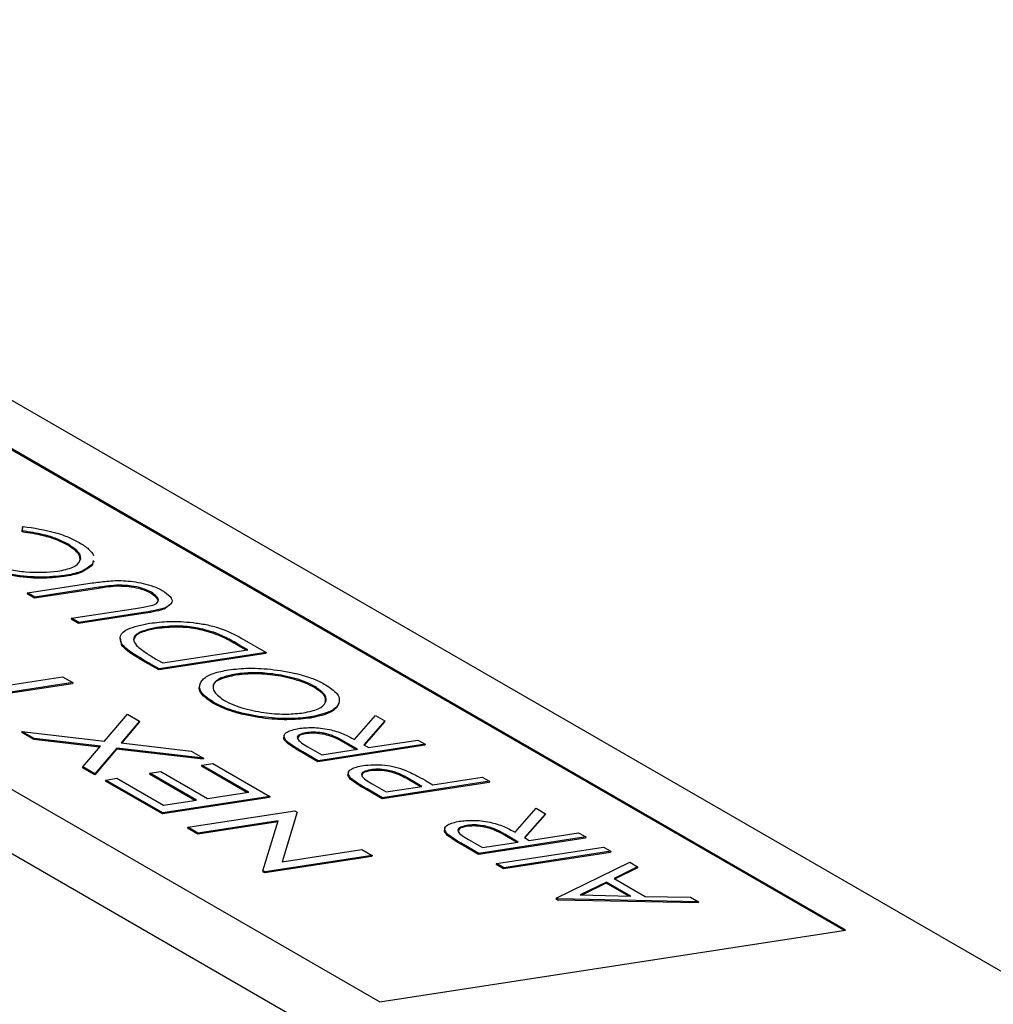
# Model space of a CAD drawing. Units: inches. Extents: x 0.1 to 16.9, y 0.1 to 10.9.
# Drawn here: x 13.7 to 14.5, y 8.3 to 9.1 of the extents above; entities that cross this region are included whole.
import ezdxf

# ---------------------------------------------------------------- set-up
doc = ezdxf.new("R2010")
doc.units = ezdxf.units.IN
doc.header["$MEASUREMENT"] = 0

msp = doc.modelspace()

# ---------------------------------------------------------------- linework, layer by layer
at = {"color": 7, "linetype": 'Continuous', "lineweight": 25}
for p, q in [((16.03963, 7.45157), (11.79699, 9.90079)), ((15.5093, 7.36996), (11.26666, 9.81919)), ((14.39058, 8.36109), (13.33111, 8.97271)), ((14.39201, 8.36131), (13.33135, 8.97362)), ((12.93302, 8.91233), (13.99368, 8.30002)), ((13.68805, 8.70182), (13.68826, 8.70567)), ((13.6883, 8.70272), (13.68805, 8.70182)), ((13.68851, 8.70658), (13.68826, 8.70567)), ((13.6883, 8.70272), (13.68851, 8.70658)), ((13.72724, 8.69139), (13.727, 8.69048)), ((13.7483, 8.67638), (13.74796, 8.67355)), ((13.74854, 8.67729), (13.7482, 8.67445)), ((13.74924, 8.67615), (13.74948, 8.67705)), ((13.7482, 8.67445), (13.74796, 8.67355)), ((13.72403, 8.66455), (13.72379, 8.66365)), ((13.69257, 8.64967), (13.74782, 8.65817)), ((13.75338, 8.65359), (13.69857, 8.64515)), ((13.75362, 8.65449), (13.69881, 8.64606)), ((13.75362, 8.65449), (13.75338, 8.65359)), ((13.76851, 8.65628), (13.76827, 8.65538)), ((13.79856, 8.65022), (13.79832, 8.64931)), ((13.69257, 8.64967), (13.69232, 8.64876)), ((13.69857, 8.64515), (13.69232, 8.64876)), ((13.69881, 8.64606), (13.69257, 8.64967)), ((13.69881, 8.64606), (13.69857, 8.64515)), ((13.81563, 8.64069), (13.81588, 8.64159)), ((13.73004, 8.62803), (13.78485, 8.63647)), ((13.79154, 8.63293), (13.73629, 8.62443)), ((13.79154, 8.63293), (13.7913, 8.63202)), ((13.81553, 8.64072), (13.80936, 8.63569)), ((13.80961, 8.63659), (13.80936, 8.63569)), ((13.73004, 8.62803), (13.7298, 8.62712)), ((13.73604, 8.62352), (13.7298, 8.62712)), ((13.73629, 8.62443), (13.73004, 8.62803)), ((13.7913, 8.63202), (13.73604, 8.62352)), ((13.73629, 8.62443), (13.73604, 8.62352)), ((13.80315, 8.6201), (13.80291, 8.61919)), ((13.77156, 8.61195), (13.77132, 8.61105)), ((13.77327, 8.60444), (13.77197, 8.61091)), ((13.85197, 8.61597), (13.85173, 8.61506)), ((13.87571, 8.61083), (13.89647, 8.59884)), ((13.77351, 8.60535), (13.77327, 8.60444)), ((13.80813, 8.58981), (13.88085, 8.601)), ((13.87323, 8.6054), (13.87299, 8.60449)), ((13.87941, 8.60078), (13.87299, 8.60449)), ((13.88085, 8.601), (13.87323, 8.6054)), ((13.79147, 8.59257), (13.79122, 8.59166)), ((13.80475, 8.58386), (13.79122, 8.59166)), ((13.80499, 8.58476), (13.79147, 8.59257)), ((13.80348, 8.59249), (13.80813, 8.58981)), ((13.89623, 8.59793), (13.80475, 8.58386)), ((13.89647, 8.59884), (13.80499, 8.58476)), ((13.89647, 8.59884), (13.89623, 8.59793)), ((13.80499, 8.58476), (13.80475, 8.58386)), ((13.67782, 8.57113), (13.72238, 8.57799)), ((13.72238, 8.57799), (13.73113, 8.57294)), ((13.87067, 8.58025), (13.87042, 8.57935)), ((13.73088, 8.57203), (13.6394, 8.55796)), ((13.73113, 8.57294), (13.63965, 8.55886)), ((13.73113, 8.57294), (13.73088, 8.57203)), ((13.83994, 8.57137), (13.8397, 8.57047)), ((13.93829, 8.56955), (13.93805, 8.56865)), ((13.85179, 8.55603), (13.85155, 8.55512)), ((13.95868, 8.55507), (13.95892, 8.55598)), ((13.75847, 8.52293), (13.77797, 8.5459)), ((13.77797, 8.5459), (13.78832, 8.53993)), ((13.93483, 8.54355), (13.93459, 8.54264)), ((13.97208, 8.52432), (13.99016, 8.54475)), ((13.99016, 8.54475), (13.99809, 8.54018)), ((13.78832, 8.53993), (13.7725, 8.52131)), ((13.78807, 8.53902), (13.77298, 8.52125)), ((13.78832, 8.53993), (13.78807, 8.53902)), ((13.99809, 8.54018), (13.98001, 8.51974)), ((13.99784, 8.53927), (13.98038, 8.51953)), ((13.99809, 8.54018), (13.99784, 8.53927)), ((13.68774, 8.5311), (13.6875, 8.53019)), ((13.69782, 8.52423), (13.6875, 8.53019)), ((13.69806, 8.52514), (13.68774, 8.5311)), ((13.68774, 8.5311), (13.75847, 8.52293)), ((13.69806, 8.52514), (13.69782, 8.52423)), ((13.75407, 8.51773), (13.69782, 8.52423)), ((13.7548, 8.51858), (13.69806, 8.52514)), ((13.91206, 8.5277), (13.91181, 8.52679)), ((13.93062, 8.53011), (13.93038, 8.52921)), ((13.98417, 8.51734), (14.02639, 8.52384)), ((14.02639, 8.52384), (14.03263, 8.52024)), ((13.73987, 8.501), (13.7548, 8.51858)), ((13.76858, 8.51605), (13.74996, 8.49414)), ((13.76882, 8.51696), (13.7502, 8.49504)), ((13.76882, 8.51696), (13.76858, 8.51605)), ((13.84268, 8.50749), (13.76858, 8.51605)), ((13.84293, 8.5084), (13.76882, 8.51696)), ((13.7725, 8.52131), (13.8326, 8.51436)), ((13.91439, 8.52252), (13.91415, 8.52161)), ((13.93229, 8.51814), (13.94429, 8.51121)), ((14.03239, 8.51933), (13.94091, 8.50525)), ((14.03263, 8.52024), (13.94115, 8.50616)), ((13.94429, 8.51121), (13.97478, 8.5159)), ((13.96318, 8.52269), (13.96294, 8.52179)), ((13.97336, 8.51568), (13.96294, 8.52179)), ((13.97478, 8.5159), (13.96318, 8.52269)), ((13.98001, 8.51974), (13.98417, 8.51734)), ((14.03263, 8.52024), (14.03239, 8.51933)), ((13.8326, 8.51436), (13.84293, 8.5084)), ((13.84293, 8.5084), (13.84268, 8.50749)), ((13.92802, 8.51374), (13.92777, 8.51284)), ((13.94091, 8.50525), (13.92777, 8.51284)), ((13.94115, 8.50616), (13.92802, 8.51374)), ((13.73987, 8.501), (13.73963, 8.5001)), ((13.74996, 8.49414), (13.73963, 8.5001)), ((13.7502, 8.49504), (13.73987, 8.501)), ((13.84167, 8.50227), (13.84142, 8.50136)), ((13.88021, 8.47897), (13.84142, 8.50136)), ((13.84167, 8.50227), (13.85105, 8.50371)), ((13.88164, 8.47919), (13.84167, 8.50227)), ((13.85105, 8.50371), (13.89977, 8.47559)), ((13.94115, 8.50616), (13.94091, 8.50525)), ((13.98571, 8.4984), (13.98547, 8.4975)), ((13.7502, 8.49504), (13.74996, 8.49414)), ((13.75957, 8.48963), (13.76895, 8.49108)), ((13.76895, 8.49108), (13.80892, 8.468)), ((13.7971, 8.49541), (13.79685, 8.4945)), ((13.83564, 8.47211), (13.79685, 8.4945)), ((13.7971, 8.49541), (13.80648, 8.49685)), ((13.83707, 8.47233), (13.7971, 8.49541)), ((13.80648, 8.49685), (13.84645, 8.47378)), ((13.96699, 8.49597), (13.96675, 8.49506)), ((13.96909, 8.49104), (13.96885, 8.49013)), ((14.01841, 8.49086), (14.01817, 8.48995)), ((14.02834, 8.48395), (14.01817, 8.48995)), ((14.02975, 8.48417), (14.01841, 8.49086)), ((14.03913, 8.48561), (14.08135, 8.49211)), ((14.08135, 8.49211), (14.0876, 8.48851)), ((13.75957, 8.48963), (13.75932, 8.48873)), ((13.80804, 8.4606), (13.75932, 8.48873)), ((13.80829, 8.46151), (13.75957, 8.48963)), ((13.98298, 8.48201), (13.98274, 8.48111)), ((13.99612, 8.47443), (13.98298, 8.48201)), ((13.98721, 8.48643), (13.99925, 8.47948)), ((14.08735, 8.4876), (13.99587, 8.47352)), ((14.0876, 8.48851), (13.99612, 8.47443)), ((13.99925, 8.47948), (14.02975, 8.48417)), ((14.03437, 8.48836), (14.03913, 8.48561)), ((14.0876, 8.48851), (14.08735, 8.4876)), ((13.89952, 8.47468), (13.80804, 8.4606)), ((13.89977, 8.47559), (13.80829, 8.46151)), ((13.84645, 8.47378), (13.88164, 8.47919)), ((13.89977, 8.47559), (13.89952, 8.47468)), ((13.99587, 8.47352), (13.98274, 8.48111)), ((13.99612, 8.47443), (13.99587, 8.47352)), ((13.80892, 8.468), (13.83707, 8.47233)), ((14.10949, 8.44499), (14.12757, 8.46543)), ((14.12757, 8.46543), (14.1355, 8.46085)), ((13.80829, 8.46151), (13.80804, 8.4606)), ((13.82952, 8.44925), (13.921, 8.46333)), ((13.92299, 8.46218), (13.91015, 8.41964)), ((13.92275, 8.46127), (13.91018, 8.41965)), ((13.921, 8.46333), (13.92299, 8.46218)), ((13.92299, 8.46218), (13.92275, 8.46127)), ((14.1355, 8.46085), (14.11742, 8.44042)), ((14.13525, 8.45995), (14.11779, 8.44021)), ((14.1355, 8.46085), (14.13525, 8.45995)), ((13.82952, 8.44925), (13.82928, 8.44834)), ((13.83802, 8.4433), (13.82928, 8.44834)), ((13.83827, 8.4442), (13.82952, 8.44925)), ((13.90651, 8.45383), (13.83802, 8.4433)), ((13.90678, 8.45475), (13.83827, 8.4442)), ((13.89389, 8.41209), (13.90678, 8.45475)), ((14.04947, 8.44837), (14.04922, 8.44746)), ((14.06803, 8.45079), (14.06779, 8.44988)), ((13.83827, 8.4442), (13.83802, 8.4433)), ((14.0518, 8.4432), (14.05156, 8.44229)), ((14.1698, 8.44), (14.07832, 8.42593)), ((14.17004, 8.44091), (14.07856, 8.42683)), ((14.10059, 8.44337), (14.10035, 8.44246)), ((14.11077, 8.43636), (14.10035, 8.44246)), ((14.11219, 8.43658), (14.10059, 8.44337)), ((14.11742, 8.44042), (14.12158, 8.43802)), ((14.12158, 8.43802), (14.1638, 8.44452)), ((14.1638, 8.44452), (14.17004, 8.44091)), ((14.17004, 8.44091), (14.1698, 8.44)), ((14.06543, 8.43442), (14.06518, 8.43351)), ((14.07832, 8.42593), (14.06518, 8.43351)), ((14.07856, 8.42683), (14.06543, 8.43442)), ((14.0697, 8.43881), (14.0817, 8.43188)), ((14.0817, 8.43188), (14.11219, 8.43658)), ((14.09355, 8.41818), (14.18503, 8.43226)), ((14.18503, 8.43226), (14.19128, 8.42865)), ((13.98696, 8.4242), (13.89548, 8.41012)), ((13.98721, 8.42511), (13.89573, 8.41103)), ((13.91015, 8.41964), (13.97846, 8.43016)), ((13.97846, 8.43016), (13.98721, 8.42511)), ((13.98721, 8.42511), (13.98696, 8.4242)), ((14.07856, 8.42683), (14.07832, 8.42593)), ((14.19104, 8.42774), (14.09956, 8.41367)), ((14.19128, 8.42865), (14.0998, 8.41458)), ((14.19128, 8.42865), (14.19104, 8.42774)), ((14.09355, 8.41818), (14.09331, 8.41727)), ((14.09956, 8.41367), (14.09331, 8.41727)), ((14.0998, 8.41458), (14.09355, 8.41818)), ((14.0998, 8.41458), (14.09956, 8.41367)), ((14.14477, 8.38861), (14.20752, 8.41928)), ((14.21433, 8.41534), (14.19422, 8.40551)), ((14.21409, 8.41444), (14.19496, 8.40509)), ((14.20752, 8.41928), (14.21433, 8.41534)), ((14.21433, 8.41534), (14.21409, 8.41444)), ((13.89389, 8.41209), (13.89365, 8.41118)), ((13.89548, 8.41012), (13.89365, 8.41118)), ((13.89573, 8.41103), (13.89389, 8.41209)), ((13.89573, 8.41103), (13.89548, 8.41012)), ((14.18777, 8.40238), (14.16509, 8.39128)), ((14.18752, 8.40147), (14.16664, 8.39125)), ((14.18777, 8.40238), (14.18752, 8.40147)), ((14.20667, 8.39042), (14.18752, 8.40147)), ((14.20856, 8.39038), (14.18777, 8.40238)), ((14.19422, 8.40551), (14.22089, 8.39012)), ((14.16509, 8.39128), (14.20856, 8.39038)), ((14.22089, 8.39012), (14.25942, 8.38932)), ((14.25942, 8.38932), (14.26623, 8.38538)), ((14.14477, 8.38861), (14.14453, 8.38771)), ((14.14578, 8.38699), (14.14453, 8.38771)), ((14.14602, 8.38789), (14.14477, 8.38861)), ((14.14602, 8.38789), (14.14578, 8.38699)), ((14.26599, 8.38448), (14.14578, 8.38699)), ((14.26623, 8.38538), (14.14602, 8.38789)), ((14.26623, 8.38538), (14.26599, 8.38448)), ((13.99368, 8.30002), (14.39201, 8.36131))]:
    msp.add_line(p, q, dxfattribs=at)
for points, knots in [([(13.727, 8.69048), (13.7239, 8.69207), (13.7177, 8.69524), (13.7037, 8.69945), (13.69399, 8.70092), (13.68805, 8.70182)], [0, 0, 0, 0, 0.279812, 0.559854, 1, 1, 1, 1]), ([(13.72724, 8.69139), (13.72414, 8.69298), (13.71795, 8.69614), (13.70395, 8.70036), (13.69423, 8.70183), (13.6883, 8.70272)], [0, 0, 0, 0, 0.279812, 0.559854, 1, 1, 1, 1]), ([(13.68851, 8.70658), (13.69797, 8.70521), (13.71117, 8.70329), (13.72787, 8.69746), (13.73376, 8.69435), (13.7367, 8.69279)], [0, 0, 0, 0, 0.558064, 0.779045, 1, 1, 1, 1]), ([(13.7367, 8.69279), (13.7397, 8.69091), (13.74571, 8.68714), (13.74795, 8.6835), (13.74907, 8.68168)], [0, 0, 0, 0, 0.500241, 1, 1, 1, 1]), ([(13.71841, 8.66826), (13.72305, 8.66921), (13.73232, 8.67111), (13.73846, 8.67676), (13.73805, 8.68392), (13.73084, 8.6889), (13.72724, 8.69139)], [0, 0, 0, 0, 0.280935, 0.56116, 0.780976, 1, 1, 1, 1]), ([(13.73728, 8.67716), (13.73746, 8.6791), (13.73783, 8.68311), (13.73069, 8.68797), (13.727, 8.69048)], [0, 0, 0, 0, 0.483023, 1, 1, 1, 1]), ([(13.72379, 8.66365), (13.71734, 8.66294), (13.70445, 8.66154), (13.68137, 8.66363), (13.65778, 8.66858), (13.64616, 8.67422), (13.64036, 8.67704)], [0, 0, 0, 0, 0.280968, 0.561308, 0.78115, 1, 1, 1, 1]), ([(13.72403, 8.66455), (13.71758, 8.66385), (13.70469, 8.66245), (13.68162, 8.66454), (13.65803, 8.66949), (13.6464, 8.67513), (13.64061, 8.67795)], [0, 0, 0, 0, 0.280968, 0.561308, 0.78115, 1, 1, 1, 1]), ([(13.65024, 8.67924), (13.6542, 8.6773), (13.66213, 8.67341), (13.67695, 8.66963), (13.69748, 8.66646), (13.70979, 8.66752), (13.71841, 8.66826)], [0, 0, 0, 0, 0.186333, 0.373318, 0.560672, 1, 1, 1, 1]), ([(13.74796, 8.67355), (13.74496, 8.67103), (13.73959, 8.66652), (13.72862, 8.66453), (13.72379, 8.66365)], [0, 0, 0, 0, 0.559225, 1, 1, 1, 1]), ([(13.7482, 8.67445), (13.7452, 8.67193), (13.73983, 8.66743), (13.72887, 8.66543), (13.72403, 8.66455)], [0, 0, 0, 0, 0.559225, 1, 1, 1, 1]), ([(13.74782, 8.65817), (13.75191, 8.65874), (13.76009, 8.65988), (13.77402, 8.66063), (13.78848, 8.65879), (13.80049, 8.6555), (13.80522, 8.65308), (13.80759, 8.65187)], [0, 0, 0, 0, 0.250896, 0.501294, 0.750485, 0.875282, 1, 1, 1, 1]), ([(13.76827, 8.65538), (13.76537, 8.65512), (13.76019, 8.65465), (13.75546, 8.65391), (13.75338, 8.65359)], [0, 0, 0, 0, 0.559833, 1, 1, 1, 1]), ([(13.76851, 8.65628), (13.76561, 8.65602), (13.76044, 8.65556), (13.75571, 8.65482), (13.75362, 8.65449)], [0, 0, 0, 0, 0.559833, 1, 1, 1, 1]), ([(13.79832, 8.64931), (13.7957, 8.65053), (13.79046, 8.65296), (13.77903, 8.65529), (13.77235, 8.65534), (13.76827, 8.65538)], [0, 0, 0, 0, 0.278759, 0.559127, 1, 1, 1, 1]), ([(13.79856, 8.65022), (13.79595, 8.65143), (13.79071, 8.65387), (13.77928, 8.65619), (13.77259, 8.65625), (13.76851, 8.65628)], [0, 0, 0, 0, 0.2787587, 0.5591267, 1, 1, 1, 1]), ([(13.79675, 8.6385), (13.79877, 8.63904), (13.80281, 8.64012), (13.80497, 8.6431), (13.8035, 8.6467), (13.8002, 8.64905), (13.79856, 8.65022)], [0, 0, 0, 0, 0.280979, 0.56022, 0.780637, 1, 1, 1, 1]), ([(13.80759, 8.65187), (13.81024, 8.65007), (13.81554, 8.64648), (13.817, 8.64052), (13.81241, 8.63808), (13.80961, 8.63659)], [0, 0, 0, 0, 0.279902, 0.560263, 1, 1, 1, 1]), ([(13.80364, 8.64189), (13.80384, 8.64212), (13.80471, 8.64314), (13.8031, 8.64584), (13.79991, 8.64816), (13.79832, 8.64931)], [0, 0, 0, 0, 0.1261404, 0.5641172, 1, 1, 1, 1]), ([(13.78485, 8.63647), (13.78713, 8.63681), (13.7912, 8.63743), (13.79505, 8.63817), (13.79675, 8.6385)], [0, 0, 0, 0, 0.560056, 1, 1, 1, 1]), ([(13.80936, 8.63569), (13.80622, 8.63488), (13.80059, 8.63344), (13.79414, 8.63246), (13.7913, 8.63202)], [0, 0, 0, 0, 0.5597451, 1, 1, 1, 1]), ([(13.80961, 8.63659), (13.80646, 8.63579), (13.80083, 8.63435), (13.79438, 8.63336), (13.79154, 8.63293)], [0, 0, 0, 0, 0.559745, 1, 1, 1, 1]), ([(13.79692, 8.62371), (13.80237, 8.62436), (13.81325, 8.62566), (13.83033, 8.62492), (13.84505, 8.62276), (13.86061, 8.61885), (13.86967, 8.61404), (13.87571, 8.61083)], [0, 0, 0, 0, 0.250734, 0.50103, 0.626321, 0.751288, 1, 1, 1, 1]), ([(13.77351, 8.60535), (13.7724, 8.60807), (13.77017, 8.61353), (13.77908, 8.61998), (13.79015, 8.62229), (13.79692, 8.62371)], [0, 0, 0, 0, 0.278691, 0.559201, 1, 1, 1, 1]), ([(13.80315, 8.6201), (13.79619, 8.61854), (13.78647, 8.61637), (13.78215, 8.61012), (13.7845, 8.60647), (13.78567, 8.60465)], [0, 0, 0, 0, 0.559309, 0.780017, 1, 1, 1, 1]), ([(13.80291, 8.61919), (13.79553, 8.61773), (13.78584, 8.61581), (13.7839, 8.61098), (13.78343, 8.60982)], [0, 0, 0, 0, 0.7603, 1, 1, 1, 1]), ([(13.85173, 8.61506), (13.84656, 8.61654), (13.83618, 8.6195), (13.81858, 8.62086), (13.80885, 8.61983), (13.80291, 8.61919)], [0, 0, 0, 0, 0.278709, 0.559169, 1, 1, 1, 1]), ([(13.85197, 8.61597), (13.8468, 8.61744), (13.83642, 8.62041), (13.81883, 8.62177), (13.8091, 8.62073), (13.80315, 8.6201)], [0, 0, 0, 0, 0.278709, 0.559169, 1, 1, 1, 1]), ([(13.87299, 8.60449), (13.86939, 8.60657), (13.86298, 8.61029), (13.85516, 8.6136), (13.85173, 8.61506)], [0, 0, 0, 0, 0.560845, 1, 1, 1, 1]), ([(13.87323, 8.6054), (13.86964, 8.60748), (13.86322, 8.6112), (13.85541, 8.61451), (13.85197, 8.61597)], [0, 0, 0, 0, 0.560845, 1, 1, 1, 1]), ([(13.79122, 8.59166), (13.78715, 8.59403), (13.77989, 8.59824), (13.77529, 8.60255), (13.77327, 8.60444)], [0, 0, 0, 0, 0.560828, 1, 1, 1, 1]), ([(13.79147, 8.59257), (13.78739, 8.59493), (13.78013, 8.59915), (13.77553, 8.60346), (13.77351, 8.60535)], [0, 0, 0, 0, 0.560828, 1, 1, 1, 1]), ([(13.78567, 8.60465), (13.7885, 8.60235), (13.79355, 8.59824), (13.80045, 8.59425), (13.80348, 8.59249)], [0, 0, 0, 0, 0.559075, 1, 1, 1, 1]), ([(13.85179, 8.55603), (13.84802, 8.5586), (13.84047, 8.56374), (13.83896, 8.57077), (13.84249, 8.57662), (13.85091, 8.58127), (13.85993, 8.583), (13.86444, 8.58386)], [0, 0, 0, 0, 0.185802, 0.372082, 0.559086, 0.779424, 1, 1, 1, 1]), ([(13.86444, 8.58386), (13.87011, 8.58451), (13.88144, 8.58581), (13.90288, 8.58449), (13.92259, 8.581), (13.93812, 8.57598), (13.94432, 8.57276), (13.94742, 8.57114)], [0, 0, 0, 0, 0.250444, 0.50053, 0.74995, 0.874979, 1, 1, 1, 1]), ([(13.87067, 8.58025), (13.86613, 8.57931), (13.85707, 8.57741), (13.85075, 8.57195), (13.85094, 8.56499), (13.85758, 8.56008), (13.86088, 8.55764)], [0, 0, 0, 0, 0.281016, 0.561358, 0.781513, 1, 1, 1, 1]), ([(13.87042, 8.57935), (13.86607, 8.57836), (13.85737, 8.5764), (13.85086, 8.57274), (13.85138, 8.56989), (13.85141, 8.56973)], [0, 0, 0, 0, 0.486531, 0.971896, 1, 1, 1, 1]), ([(13.93805, 8.56865), (13.93552, 8.56996), (13.93047, 8.57258), (13.91795, 8.57673), (13.90176, 8.5799), (13.88433, 8.58088), (13.87506, 8.57986), (13.87042, 8.57935)], [0, 0, 0, 0, 0.124992, 0.250103, 0.49923, 0.749451, 1, 1, 1, 1]), ([(13.93829, 8.56955), (13.93577, 8.57086), (13.93071, 8.57349), (13.91819, 8.57764), (13.902, 8.5808), (13.88457, 8.58179), (13.8753, 8.58077), (13.87067, 8.58025)], [0, 0, 0, 0, 0.124992, 0.250103, 0.49923, 0.749451, 1, 1, 1, 1]), ([(13.85155, 8.55512), (13.84786, 8.55766), (13.84048, 8.56275), (13.83851, 8.56804), (13.83981, 8.57013), (13.83997, 8.57038)], [0, 0, 0, 0, 0.466253, 0.933703, 1, 1, 1, 1]), ([(13.92855, 8.54715), (13.93308, 8.54808), (13.94213, 8.54994), (13.94809, 8.55544), (13.94847, 8.56224), (13.94168, 8.56712), (13.93829, 8.56955)], [0, 0, 0, 0, 0.281002, 0.561398, 0.781435, 1, 1, 1, 1]), ([(13.94742, 8.57114), (13.95113, 8.5686), (13.95858, 8.5635), (13.95982, 8.55661), (13.95537, 8.54852), (13.94329, 8.5456), (13.93483, 8.54355)], [0, 0, 0, 0, 0.186283, 0.373154, 0.560694, 1, 1, 1, 1]), ([(13.94709, 8.55622), (13.94739, 8.55793), (13.94805, 8.56161), (13.94154, 8.56619), (13.93805, 8.56865)], [0, 0, 0, 0, 0.4631956, 1, 1, 1, 1]), ([(13.86088, 8.55764), (13.86343, 8.55634), (13.86852, 8.55372), (13.88116, 8.54972), (13.89724, 8.5466), (13.91467, 8.54561), (13.92392, 8.54663), (13.92855, 8.54715)], [0, 0, 0, 0, 0.124916, 0.250048, 0.499313, 0.749465, 1, 1, 1, 1]), ([(13.93459, 8.54264), (13.92888, 8.54202), (13.91747, 8.54077), (13.89626, 8.54185), (13.87653, 8.54539), (13.86095, 8.5503), (13.85468, 8.55352), (13.85155, 8.55512)], [0, 0, 0, 0, 0.250506, 0.500786, 0.750006, 0.875087, 1, 1, 1, 1]), ([(13.93483, 8.54355), (13.92913, 8.54292), (13.91772, 8.54168), (13.8965, 8.54275), (13.87678, 8.54629), (13.86119, 8.55121), (13.85493, 8.55442), (13.85179, 8.55603)], [0, 0, 0, 0, 0.250506, 0.500786, 0.750006, 0.875087, 1, 1, 1, 1]), ([(13.95842, 8.55515), (13.95775, 8.55349), (13.95525, 8.54729), (13.94332, 8.5446), (13.93459, 8.54264)], [0, 0, 0, 0, 0.268179, 1, 1, 1, 1]), ([(13.91439, 8.52252), (13.91322, 8.52413), (13.91086, 8.52737), (13.91449, 8.53153), (13.92064, 8.53289), (13.9244, 8.53372)], [0, 0, 0, 0, 0.278771, 0.559375, 1, 1, 1, 1]), ([(13.9244, 8.53372), (13.92813, 8.53412), (13.93557, 8.53491), (13.94948, 8.53352), (13.96286, 8.52934), (13.969, 8.526), (13.97208, 8.52432)], [0, 0, 0, 0, 0.280961, 0.560281, 0.77932, 1, 1, 1, 1]), ([(13.91415, 8.52161), (13.91262, 8.52332), (13.91088, 8.52527), (13.91193, 8.52655), (13.91206, 8.52671)], [0, 0, 0, 0, 0.877192, 1, 1, 1, 1]), ([(13.93062, 8.53011), (13.92852, 8.52962), (13.92433, 8.52865), (13.92219, 8.5255), (13.92652, 8.52153), (13.93036, 8.51927), (13.93229, 8.51814)], [0, 0, 0, 0, 0.280553, 0.559445, 0.778693, 1, 1, 1, 1]), ([(13.93038, 8.52921), (13.92809, 8.52876), (13.92433, 8.52804), (13.92389, 8.52606), (13.92372, 8.5253)], [0, 0, 0, 0, 0.610091, 1, 1, 1, 1]), ([(13.96294, 8.52179), (13.96033, 8.52328), (13.95517, 8.52624), (13.94485, 8.52922), (13.93645, 8.52983), (13.9324, 8.52941), (13.93038, 8.52921)], [0, 0, 0, 0, 0.281467, 0.558102, 0.778891, 1, 1, 1, 1]), ([(13.96318, 8.52269), (13.96058, 8.52419), (13.95542, 8.52715), (13.9451, 8.53013), (13.93669, 8.53073), (13.93265, 8.53032), (13.93062, 8.53011)], [0, 0, 0, 0, 0.281467, 0.558102, 0.778891, 1, 1, 1, 1]), ([(13.92777, 8.51284), (13.92496, 8.51445), (13.91993, 8.51734), (13.91591, 8.52031), (13.91415, 8.52161)], [0, 0, 0, 0, 0.560492, 1, 1, 1, 1]), ([(13.92802, 8.51374), (13.9252, 8.51536), (13.92018, 8.51824), (13.91616, 8.52121), (13.91439, 8.52252)], [0, 0, 0, 0, 0.560492, 1, 1, 1, 1]), ([(13.96909, 8.49104), (13.96802, 8.49262), (13.96586, 8.4958), (13.9695, 8.49989), (13.97567, 8.5012), (13.97943, 8.502)], [0, 0, 0, 0, 0.278726, 0.55932, 1, 1, 1, 1]), ([(13.98571, 8.4984), (13.98361, 8.49791), (13.9794, 8.49693), (13.97715, 8.49381), (13.98143, 8.48984), (13.98528, 8.48757), (13.98721, 8.48643)], [0, 0, 0, 0, 0.280622, 0.559524, 0.778701, 1, 1, 1, 1]), ([(13.97943, 8.502), (13.98523, 8.50254), (13.99332, 8.50329), (14.00722, 8.50094), (14.01302, 8.49892), (14.01592, 8.49791)], [0, 0, 0, 0, 0.558589, 0.779424, 1, 1, 1, 1]), ([(14.01841, 8.49086), (14.01581, 8.49236), (14.01065, 8.49534), (14.0003, 8.49839), (13.99182, 8.49902), (13.98775, 8.49861), (13.98571, 8.4984)], [0, 0, 0, 0, 0.281664, 0.558048, 0.778787, 1, 1, 1, 1]), ([(13.96885, 8.49013), (13.96741, 8.49181), (13.96582, 8.49366), (13.96683, 8.49489), (13.96693, 8.49501)], [0, 0, 0, 0, 0.906909, 1, 1, 1, 1]), ([(13.98274, 8.48111), (13.97985, 8.48277), (13.97469, 8.48573), (13.97063, 8.48879), (13.96885, 8.49013)], [0, 0, 0, 0, 0.560621, 1, 1, 1, 1]), ([(13.98298, 8.48201), (13.98009, 8.48367), (13.97493, 8.48664), (13.97087, 8.48969), (13.96909, 8.49104)], [0, 0, 0, 0, 0.560621, 1, 1, 1, 1]), ([(13.98547, 8.4975), (13.98318, 8.49705), (13.97938, 8.49631), (13.97888, 8.49432), (13.97868, 8.49353)], [0, 0, 0, 0, 0.602933, 1, 1, 1, 1]), ([(14.01817, 8.48995), (14.01557, 8.49146), (14.01041, 8.49443), (14.00006, 8.49748), (13.99158, 8.49811), (13.98751, 8.4977), (13.98547, 8.4975)], [0, 0, 0, 0, 0.281664, 0.558048, 0.778787, 1, 1, 1, 1]), ([(14.01592, 8.49791), (14.0196, 8.49619), (14.02618, 8.4931), (14.03186, 8.48981), (14.03437, 8.48836)], [0, 0, 0, 0, 0.559362, 1, 1, 1, 1]), ([(14.0518, 8.4432), (14.05063, 8.44481), (14.04827, 8.44805), (14.0519, 8.4522), (14.05805, 8.45356), (14.0618, 8.4544)], [0, 0, 0, 0, 0.278771, 0.559375, 1, 1, 1, 1]), ([(14.06803, 8.45079), (14.06593, 8.4503), (14.06174, 8.44932), (14.0596, 8.44617), (14.06393, 8.44221), (14.06777, 8.43995), (14.0697, 8.43881)], [0, 0, 0, 0, 0.2805532, 0.5594445, 0.7786932, 1, 1, 1, 1]), ([(14.06779, 8.44988), (14.0655, 8.44944), (14.06174, 8.44871), (14.0613, 8.44674), (14.06113, 8.44597)], [0, 0, 0, 0, 0.610091, 1, 1, 1, 1]), ([(14.0618, 8.4544), (14.06554, 8.45479), (14.07298, 8.45558), (14.08689, 8.4542), (14.10027, 8.45001), (14.10641, 8.44667), (14.10949, 8.44499)], [0, 0, 0, 0, 0.280961, 0.560281, 0.77932, 1, 1, 1, 1]), ([(14.10035, 8.44246), (14.09774, 8.44395), (14.09258, 8.44691), (14.08226, 8.44989), (14.07386, 8.4505), (14.06981, 8.45009), (14.06779, 8.44988)], [0, 0, 0, 0, 0.281467, 0.558102, 0.778891, 1, 1, 1, 1]), ([(14.10059, 8.44337), (14.09799, 8.44486), (14.09283, 8.44782), (14.08251, 8.4508), (14.0741, 8.45141), (14.07006, 8.45099), (14.06803, 8.45079)], [0, 0, 0, 0, 0.281467, 0.558102, 0.778891, 1, 1, 1, 1]), ([(14.05156, 8.44229), (14.05003, 8.44399), (14.04829, 8.44594), (14.04934, 8.44723), (14.04947, 8.44739)], [0, 0, 0, 0, 0.877192, 1, 1, 1, 1]), ([(14.06518, 8.43351), (14.06237, 8.43513), (14.05734, 8.43801), (14.05332, 8.44098), (14.05156, 8.44229)], [0, 0, 0, 0, 0.560492, 1, 1, 1, 1]), ([(14.06543, 8.43442), (14.06261, 8.43603), (14.05759, 8.43892), (14.05357, 8.44189), (14.0518, 8.4432)], [0, 0, 0, 0, 0.560492, 1, 1, 1, 1])]:
    msp.add_open_spline(points, degree=3, knots=knots, dxfattribs=at)

doc.saveas('drawing.dxf')
